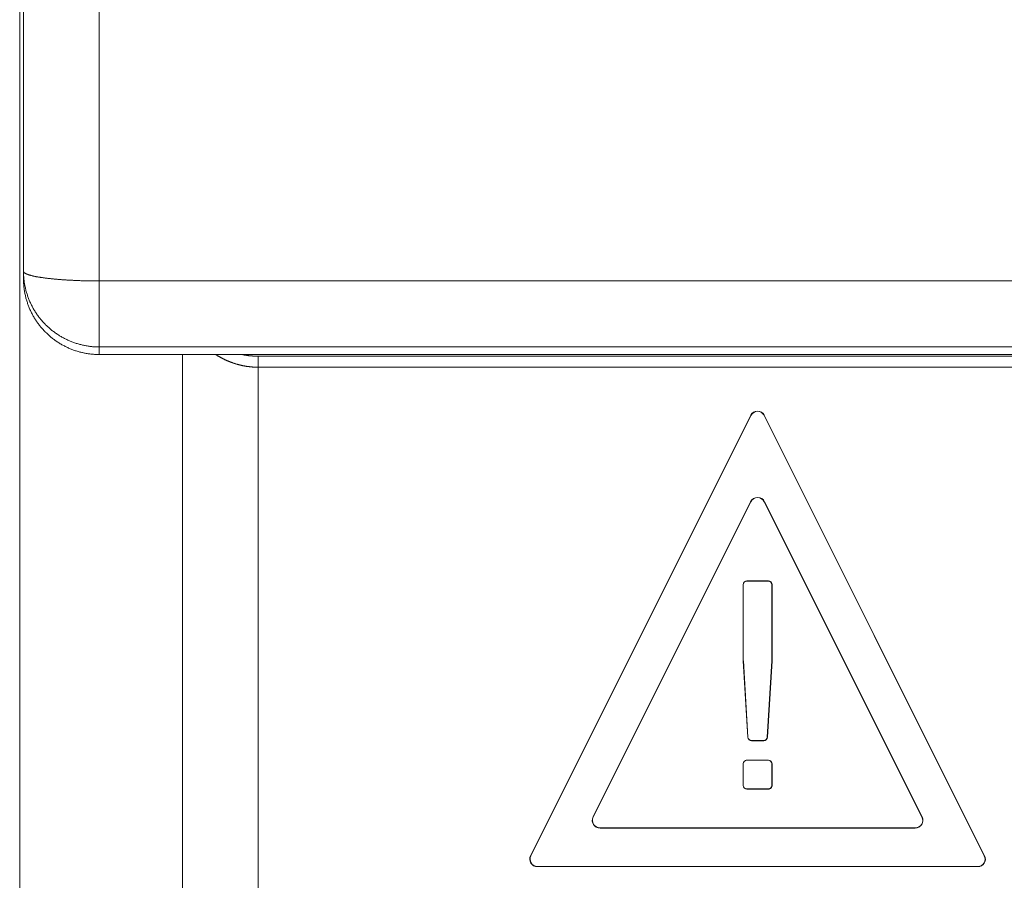
# Model space of a CAD drawing. Units: inches. Extents: x 8 to 208, y 91 to 188.
# Drawn here: x 25 to 38, y 98 to 109 of the extents above; entities that cross this region are included whole.
import ezdxf

# ---------------------------------------------------------------- set-up
doc = ezdxf.new("R2010")
doc.units = ezdxf.units.IN
doc.header["$MEASUREMENT"] = 0
doc.layers.add('Livello 1', color=7, linetype='Continuous')

# ---------------------------------------------------------------- blocks, each defined once
blk = doc.blocks.new('block 2')
at = {"layer": 'Livello 1', "color": 7, "lineweight": 18}
for points in [[(25.086, 161.984), (25.086, 92.284)], [(26.136, 148.394), (26.136, 105.874)], [(25.136, 106.002), (25.136, 148.266)], [(25.136, 106.002), (25.136, 106), (25.137, 105.998), (25.137, 105.997), (25.137, 105.995), (25.138, 105.994), (25.139, 105.992), (25.14, 105.991), (25.141, 105.989), (25.142, 105.987), (25.144, 105.986), (25.145, 105.984), (25.147, 105.983), (25.149, 105.981), (25.151, 105.98), (25.153, 105.978), (25.155, 105.977), (25.158, 105.975), (25.161, 105.974), (25.163, 105.972), (25.166, 105.97), (25.169, 105.969), (25.172, 105.967), (25.176, 105.966), (25.179, 105.964), (25.183, 105.963), (25.187, 105.961), (25.191, 105.96), (25.195, 105.958), (25.199, 105.957), (25.203, 105.956), (25.208, 105.954), (25.212, 105.953), (25.217, 105.951), (25.222, 105.95), (25.227, 105.948), (25.232, 105.947), (25.238, 105.945), (25.243, 105.944), (25.249, 105.943), (25.254, 105.941), (25.26, 105.94), (25.266, 105.938), (25.272, 105.937), (25.279, 105.936), (25.285, 105.934), (25.291, 105.933), (25.298, 105.932), (25.305, 105.93), (25.312, 105.929), (25.319, 105.928), (25.326, 105.927), (25.333, 105.925), (25.34, 105.924), (25.348, 105.923), (25.356, 105.922), (25.363, 105.92), (25.371, 105.919), (25.379, 105.918), (25.387, 105.917), (25.395, 105.916), (25.404, 105.914), (25.412, 105.913), (25.421, 105.912), (25.429, 105.911), (25.438, 105.91), (25.447, 105.909), (25.456, 105.908), (25.465, 105.907), (25.474, 105.906), (25.483, 105.905), (25.492, 105.904), (25.502, 105.903), (25.511, 105.902), (25.521, 105.901), (25.531, 105.9), (25.541, 105.899), (25.55, 105.898), (25.56, 105.897), (25.571, 105.896), (25.581, 105.895), (25.591, 105.894), (25.601, 105.893), (25.612, 105.893), (25.622, 105.892), (25.633, 105.891), (25.643, 105.89), (25.654, 105.889), (25.665, 105.889), (25.676, 105.888), (25.687, 105.887), (25.698, 105.887), (25.709, 105.886), (25.72, 105.885), (25.731, 105.885), (25.742, 105.884), (25.754, 105.883), (25.765, 105.883), (25.776, 105.882), (25.788, 105.882), (25.799, 105.881), (25.811, 105.881), (25.823, 105.88), (25.834, 105.88), (25.846, 105.879), (25.858, 105.879), (25.87, 105.878), (25.881, 105.878), (25.893, 105.877), (25.905, 105.877), (25.917, 105.877), (25.929, 105.876), (25.941, 105.876), (25.953, 105.876), (25.965, 105.875), (25.977, 105.875), (25.99, 105.875), (26.002, 105.875), (26.014, 105.875), (26.026, 105.874), (26.038, 105.874), (26.05, 105.874), (26.063, 105.874), (26.075, 105.874), (26.087, 105.874), (26.099, 105.874), (26.112, 105.874), (26.124, 105.874), (26.136, 105.874)], [(25.136, 106.002), (25.136, 105.989), (25.137, 105.977), (25.137, 105.965), (25.137, 105.953), (25.138, 105.94), (25.139, 105.928), (25.14, 105.916), (25.141, 105.904), (25.142, 105.891), (25.144, 105.879), (25.145, 105.867), (25.147, 105.855), (25.149, 105.843), (25.151, 105.831), (25.153, 105.819), (25.155, 105.807), (25.158, 105.795), (25.161, 105.783), (25.163, 105.771), (25.166, 105.759), (25.169, 105.747), (25.172, 105.735), (25.176, 105.723), (25.179, 105.711), (25.183, 105.7), (25.187, 105.688), (25.191, 105.676), (25.195, 105.665), (25.199, 105.653), (25.203, 105.642), (25.208, 105.63), (25.212, 105.619), (25.217, 105.608), (25.222, 105.596), (25.227, 105.585), (25.232, 105.574), (25.238, 105.563), (25.243, 105.552), (25.249, 105.541), (25.254, 105.53), (25.26, 105.52), (25.266, 105.509), (25.272, 105.498), (25.279, 105.488), (25.285, 105.477), (25.291, 105.467), (25.298, 105.456), (25.305, 105.446), (25.312, 105.436), (25.319, 105.426), (25.326, 105.416), (25.333, 105.406), (25.34, 105.396), (25.348, 105.386), (25.356, 105.377), (25.363, 105.367), (25.371, 105.358), (25.379, 105.349), (25.387, 105.339), (25.395, 105.33), (25.404, 105.321), (25.412, 105.312), (25.421, 105.303), (25.429, 105.295), (25.438, 105.286), (25.447, 105.277), (25.456, 105.269), (25.465, 105.261), (25.474, 105.253), (25.483, 105.245), (25.492, 105.237), (25.502, 105.229), (25.511, 105.221), (25.521, 105.213), (25.531, 105.206), (25.541, 105.199), (25.55, 105.191), (25.56, 105.184), (25.571, 105.177), (25.581, 105.17), (25.591, 105.164), (25.601, 105.157), (25.612, 105.15), (25.622, 105.144), (25.633, 105.138), (25.643, 105.132), (25.654, 105.126), (25.665, 105.12), (25.676, 105.114), (25.687, 105.109), (25.698, 105.103), (25.709, 105.098), (25.72, 105.093), (25.731, 105.088), (25.742, 105.083), (25.754, 105.078), (25.765, 105.073), (25.776, 105.069), (25.788, 105.064), (25.799, 105.06), (25.811, 105.056), (25.823, 105.052), (25.834, 105.048), (25.846, 105.045), (25.858, 105.041), (25.87, 105.038), (25.881, 105.035), (25.893, 105.032), (25.905, 105.029), (25.917, 105.026), (25.929, 105.023), (25.941, 105.021), (25.953, 105.019), (25.965, 105.016), (25.977, 105.014), (25.99, 105.013), (26.002, 105.011), (26.014, 105.009), (26.026, 105.008), (26.038, 105.007), (26.05, 105.005), (26.063, 105.004), (26.075, 105.004), (26.087, 105.003), (26.099, 105.002), (26.112, 105.002), (26.124, 105.002), (26.136, 105.002)], [(25.136, 106.002), (25.136, 105.902)], [(25.136, 105.901), (25.136, 105.889), (25.137, 105.877), (25.137, 105.865), (25.137, 105.852), (25.138, 105.84), (25.139, 105.828), (25.14, 105.816), (25.141, 105.803), (25.142, 105.791), (25.144, 105.779), (25.145, 105.767), (25.147, 105.755), (25.149, 105.743), (25.151, 105.73), (25.153, 105.718), (25.155, 105.706), (25.158, 105.694), (25.161, 105.682), (25.163, 105.67), (25.166, 105.658), (25.169, 105.646), (25.172, 105.635), (25.176, 105.623), (25.179, 105.611), (25.183, 105.599), (25.187, 105.588), (25.191, 105.576), (25.195, 105.564), (25.199, 105.553), (25.203, 105.541), (25.208, 105.53), (25.212, 105.519), (25.217, 105.507), (25.222, 105.496), (25.227, 105.485), (25.232, 105.474), (25.238, 105.463), (25.243, 105.452), (25.249, 105.441), (25.254, 105.43), (25.26, 105.419), (25.266, 105.408), (25.272, 105.398), (25.279, 105.387), (25.285, 105.377), (25.291, 105.366), (25.298, 105.356), (25.305, 105.346), (25.312, 105.336), (25.319, 105.326), (25.326, 105.316), (25.333, 105.306), (25.34, 105.296), (25.348, 105.286), (25.356, 105.276), (25.363, 105.267), (25.371, 105.257), (25.379, 105.248), (25.387, 105.239), (25.395, 105.23), (25.404, 105.221), (25.412, 105.212), (25.421, 105.203), (25.429, 105.194), (25.438, 105.186), (25.447, 105.177), (25.456, 105.169), (25.465, 105.16), (25.474, 105.152), (25.483, 105.144), (25.492, 105.136), (25.502, 105.128), (25.511, 105.121), (25.521, 105.113), (25.531, 105.105), (25.541, 105.098), (25.55, 105.091), (25.56, 105.084), (25.571, 105.077), (25.581, 105.07), (25.591, 105.063), (25.601, 105.056), (25.612, 105.05), (25.622, 105.044), (25.633, 105.037), (25.643, 105.031), (25.654, 105.025), (25.665, 105.019), (25.676, 105.014), (25.687, 105.008), (25.698, 105.003), (25.709, 104.997), (25.72, 104.992), (25.731, 104.987), (25.742, 104.982), (25.754, 104.977), (25.765, 104.973), (25.776, 104.968), (25.788, 104.964), (25.799, 104.96), (25.811, 104.956), (25.823, 104.952), (25.834, 104.948), (25.846, 104.944), (25.858, 104.941), (25.87, 104.937), (25.881, 104.934), (25.893, 104.931), (25.905, 104.928), (25.917, 104.926), (25.929, 104.923), (25.941, 104.92), (25.953, 104.918), (25.965, 104.916), (25.977, 104.914), (25.99, 104.912), (26.002, 104.91), (26.014, 104.909), (26.026, 104.907), (26.038, 104.906), (26.05, 104.905), (26.063, 104.904), (26.075, 104.903), (26.087, 104.902), (26.099, 104.902), (26.112, 104.902), (26.124, 104.901), (26.136, 104.901)], [(95.736, 105.874), (26.136, 105.874)], [(26.136, 105.874), (26.136, 105.002)], [(26.136, 105.002), (95.736, 105.002)], [(26.136, 104.902), (26.136, 105.002)], [(95.736, 104.902), (26.136, 104.902)], [(27.236, 104.902), (27.236, 96.304)], [(27.678, 104.901), (27.682, 104.899), (27.686, 104.896), (27.689, 104.894), (27.693, 104.891), (27.697, 104.889), (27.701, 104.886), (27.705, 104.884), (27.709, 104.881), (27.713, 104.879), (27.717, 104.877), (27.721, 104.874), (27.725, 104.872), (27.729, 104.87), (27.733, 104.867), (27.737, 104.865), (27.741, 104.863), (27.745, 104.861), (27.749, 104.858), (27.753, 104.856), (27.757, 104.854), (27.761, 104.852), (27.765, 104.85), (27.769, 104.848), (27.773, 104.845), (27.777, 104.843), (27.781, 104.841), (27.786, 104.839), (27.79, 104.837), (27.794, 104.835), (27.798, 104.833), (27.802, 104.831), (27.806, 104.829), (27.811, 104.827), (27.815, 104.825), (27.819, 104.823), (27.823, 104.822), (27.827, 104.82), (27.832, 104.818), (27.836, 104.816), (27.84, 104.814), (27.844, 104.812), (27.849, 104.811), (27.853, 104.809), (27.857, 104.807), (27.861, 104.805), (27.866, 104.804), (27.87, 104.802), (27.874, 104.8), (27.879, 104.799), (27.883, 104.797), (27.887, 104.796), (27.892, 104.794), (27.896, 104.792), (27.9, 104.791), (27.905, 104.789), (27.909, 104.788), (27.913, 104.786), (27.918, 104.785), (27.922, 104.783), (27.927, 104.782), (27.931, 104.781), (27.935, 104.779), (27.94, 104.778), (27.944, 104.777), (27.949, 104.775), (27.953, 104.774), (27.958, 104.773), (27.962, 104.771), (27.967, 104.77), (27.971, 104.769), (27.975, 104.768), (27.98, 104.767), (27.984, 104.765), (27.989, 104.764), (27.993, 104.763), (27.998, 104.762), (28.002, 104.761), (28.007, 104.76), (28.011, 104.759), (28.016, 104.758), (28.02, 104.757), (28.025, 104.756), (28.029, 104.755), (28.034, 104.754), (28.039, 104.753), (28.043, 104.752), (28.048, 104.751), (28.052, 104.751), (28.057, 104.75), (28.061, 104.749), (28.066, 104.748), (28.07, 104.747), (28.075, 104.747), (28.08, 104.746), (28.084, 104.745), (28.089, 104.745), (28.093, 104.744), (28.098, 104.743), (28.102, 104.743), (28.107, 104.742), (28.112, 104.741), (28.116, 104.741), (28.121, 104.74), (28.125, 104.74), (28.13, 104.739), (28.135, 104.739), (28.139, 104.738), (28.144, 104.738), (28.148, 104.738), (28.153, 104.737), (28.158, 104.737), (28.162, 104.736), (28.167, 104.736), (28.171, 104.736), (28.176, 104.736), (28.181, 104.735), (28.185, 104.735), (28.19, 104.735), (28.195, 104.735), (28.199, 104.734), (28.204, 104.734), (28.208, 104.734), (28.213, 104.734), (28.218, 104.734), (28.222, 104.734), (28.227, 104.734), (28.232, 104.734), (28.236, 104.734)], [(28.025, 104.901), (28.026, 104.901), (28.028, 104.901), (28.03, 104.9), (28.031, 104.9), (28.033, 104.9), (28.035, 104.899), (28.036, 104.899), (28.038, 104.899), (28.039, 104.898), (28.041, 104.898), (28.043, 104.898), (28.044, 104.897), (28.046, 104.897), (28.048, 104.897), (28.049, 104.896), (28.051, 104.896), (28.052, 104.896), (28.054, 104.895), (28.056, 104.895), (28.057, 104.895), (28.059, 104.894), (28.061, 104.894), (28.062, 104.894), (28.064, 104.894), (28.066, 104.893), (28.067, 104.893), (28.069, 104.893), (28.071, 104.892), (28.072, 104.892), (28.074, 104.892), (28.075, 104.892), (28.077, 104.891), (28.079, 104.891), (28.08, 104.891), (28.082, 104.891), (28.084, 104.89), (28.085, 104.89), (28.087, 104.89), (28.089, 104.89), (28.09, 104.889), (28.092, 104.889), (28.094, 104.889), (28.095, 104.889), (28.097, 104.888), (28.098, 104.888), (28.1, 104.888), (28.102, 104.888), (28.103, 104.887), (28.105, 104.887), (28.107, 104.887), (28.108, 104.887), (28.11, 104.887), (28.112, 104.886), (28.113, 104.886), (28.115, 104.886), (28.117, 104.886), (28.118, 104.886), (28.12, 104.885), (28.122, 104.885), (28.123, 104.885), (28.125, 104.885), (28.127, 104.885), (28.128, 104.884), (28.13, 104.884), (28.132, 104.884), (28.133, 104.884), (28.135, 104.884), (28.137, 104.884), (28.138, 104.883), (28.14, 104.883), (28.141, 104.883), (28.143, 104.883), (28.145, 104.883), (28.146, 104.883), (28.148, 104.883), (28.15, 104.882), (28.151, 104.882), (28.153, 104.882), (28.155, 104.882), (28.156, 104.882), (28.158, 104.882), (28.16, 104.882), (28.161, 104.881), (28.163, 104.881), (28.165, 104.881), (28.166, 104.881), (28.168, 104.881), (28.17, 104.881), (28.171, 104.881), (28.173, 104.881), (28.175, 104.881), (28.176, 104.88), (28.178, 104.88), (28.18, 104.88), (28.181, 104.88), (28.183, 104.88), (28.185, 104.88), (28.186, 104.88), (28.188, 104.88), (28.19, 104.88), (28.191, 104.88), (28.193, 104.88), (28.195, 104.879), (28.196, 104.879), (28.198, 104.879), (28.2, 104.879), (28.201, 104.879), (28.203, 104.879), (28.205, 104.879), (28.206, 104.879), (28.208, 104.879), (28.21, 104.879), (28.211, 104.879), (28.213, 104.879), (28.215, 104.879), (28.216, 104.879), (28.218, 104.879), (28.22, 104.879), (28.221, 104.879), (28.223, 104.879), (28.225, 104.879), (28.226, 104.879), (28.228, 104.879), (28.23, 104.879), (28.231, 104.879), (28.233, 104.879), (28.235, 104.879), (28.236, 104.879)], [(28.236, 104.734), (28.236, 104.879)], [(28.236, 104.879), (93.636, 104.879)], [(28.236, 96.304), (28.236, 104.734)], [(93.636, 104.734), (28.236, 104.734)], [(31.836, 98.279), (34.746, 104.099)], [(34.75, 104.098), (31.839, 98.277)], [(34.746, 104.099), (34.75, 104.098)], [(34.925, 104.099), (34.922, 104.098)], [(37.832, 98.277), (34.922, 104.098)], [(34.925, 104.099), (37.836, 98.279)], [(34.743, 102.956), (32.662, 98.792)], [(34.746, 102.954), (32.665, 98.791)], [(34.746, 102.954), (34.743, 102.956)], [(34.925, 102.954), (34.929, 102.956)], [(37.007, 98.791), (34.925, 102.954)], [(37.01, 98.792), (34.929, 102.956)], [(34.694, 101.91), (34.978, 101.91)], [(34.694, 101.91), (34.694, 101.907)], [(34.978, 101.907), (34.694, 101.907)], [(34.978, 101.91), (34.978, 101.907)], [(34.644, 101.86), (34.647, 101.86)], [(34.644, 100.856), (34.644, 101.86)], [(34.647, 101.86), (34.647, 100.856)], [(35.024, 100.856), (35.024, 101.86)], [(35.028, 101.86), (35.024, 101.86)], [(35.028, 101.86), (35.028, 100.856)], [(34.644, 100.856), (34.647, 100.856)], [(34.644, 100.853), (34.648, 100.853)], [(34.705, 99.845), (34.644, 100.853)], [(34.648, 100.853), (34.709, 99.845)], [(34.963, 99.845), (35.024, 100.853)], [(35.028, 100.853), (34.967, 99.845)], [(35.028, 100.856), (35.024, 100.856)], [(35.028, 100.853), (35.024, 100.853)], [(34.705, 99.845), (34.709, 99.845)], [(34.755, 99.802), (34.917, 99.802)], [(34.755, 99.798), (34.755, 99.802)], [(34.917, 99.798), (34.755, 99.798)], [(34.917, 99.798), (34.917, 99.802)], [(34.967, 99.845), (34.963, 99.845)], [(34.694, 99.542), (34.978, 99.542)], [(34.694, 99.542), (34.694, 99.539)], [(34.978, 99.539), (34.694, 99.539)], [(34.978, 99.542), (34.978, 99.539)], [(34.644, 99.492), (34.647, 99.492)], [(34.644, 99.208), (34.644, 99.492)], [(34.647, 99.492), (34.647, 99.208)], [(35.024, 99.208), (35.024, 99.492)], [(35.028, 99.492), (35.024, 99.492)], [(35.028, 99.492), (35.028, 99.208)], [(34.644, 99.208), (34.647, 99.208)], [(34.694, 99.158), (34.694, 99.162)], [(34.694, 99.162), (34.978, 99.162)], [(34.978, 99.158), (34.694, 99.158)], [(34.978, 99.158), (34.978, 99.162)], [(35.028, 99.208), (35.024, 99.208)], [(32.665, 98.791), (32.662, 98.792)], [(37.007, 98.791), (37.01, 98.792)], [(32.754, 98.646), (32.754, 98.643)], [(32.754, 98.646), (36.918, 98.646)], [(32.754, 98.643), (36.918, 98.643)], [(36.918, 98.646), (36.918, 98.643)], [(31.836, 98.279), (31.839, 98.277)], [(37.836, 98.279), (37.832, 98.277)], [(31.926, 98.138), (37.746, 98.138)], [(31.926, 98.134), (31.926, 98.138)], [(37.746, 98.134), (31.926, 98.134)], [(37.746, 98.134), (37.746, 98.138)]]:
    blk.add_lwpolyline(points, dxfattribs=at)
for points in [[(34.925, 104.099), (34.908, 104.133), (34.874, 104.154), (34.836, 104.154), (34.798, 104.154), (34.763, 104.133), (34.746, 104.099)], [(34.922, 104.098), (34.906, 104.13), (34.872, 104.151), (34.836, 104.151), (34.799, 104.151), (34.766, 104.13), (34.75, 104.098)], [(34.929, 102.956), (34.911, 102.991), (34.875, 103.013), (34.836, 103.013), (34.797, 103.013), (34.761, 102.991), (34.743, 102.956)], [(34.925, 102.954), (34.908, 102.988), (34.874, 103.01), (34.836, 103.01), (34.798, 103.01), (34.763, 102.988), (34.746, 102.954)], [(34.694, 99.542), (34.681, 99.542), (34.668, 99.537), (34.659, 99.527), (34.649, 99.518), (34.644, 99.505), (34.644, 99.492)], [(35.024, 99.492), (35.024, 99.504), (35.02, 99.516), (35.011, 99.525), (35.002, 99.534), (34.99, 99.539), (34.978, 99.539)], [(34.978, 99.162), (34.99, 99.162), (35.002, 99.166), (35.011, 99.175), (35.02, 99.184), (35.024, 99.196), (35.024, 99.208)], [(34.978, 99.158), (34.991, 99.158), (35.004, 99.163), (35.013, 99.173), (35.023, 99.182), (35.028, 99.195), (35.028, 99.208)], [(32.662, 98.792), (32.646, 98.76), (32.647, 98.722), (32.666, 98.692), (32.685, 98.661), (32.718, 98.643), (32.754, 98.643)], [(32.665, 98.791), (32.649, 98.76), (32.651, 98.723), (32.669, 98.693), (32.687, 98.664), (32.72, 98.646), (32.754, 98.646)], [(36.918, 98.643), (36.954, 98.643), (36.987, 98.661), (37.006, 98.692), (37.025, 98.722), (37.026, 98.76), (37.01, 98.792)], [(36.918, 98.646), (36.952, 98.646), (36.985, 98.664), (37.003, 98.693), (37.021, 98.723), (37.023, 98.76), (37.007, 98.791)], [(31.836, 98.279), (31.821, 98.248), (31.822, 98.211), (31.841, 98.181), (31.859, 98.152), (31.891, 98.134), (31.926, 98.134)], [(31.839, 98.277), (31.824, 98.247), (31.826, 98.212), (31.844, 98.183), (31.861, 98.155), (31.892, 98.138), (31.926, 98.138)], [(37.746, 98.134), (37.781, 98.134), (37.813, 98.152), (37.831, 98.181), (37.849, 98.211), (37.851, 98.248), (37.836, 98.279)], [(37.746, 98.138), (37.78, 98.138), (37.811, 98.155), (37.828, 98.183), (37.846, 98.212), (37.847, 98.247), (37.832, 98.277)]]:
    blk.add_open_spline(points, degree=3, knots=[0, 0, 0, 0, 1, 1, 1, 2, 2, 2, 2], dxfattribs=at)
for points in [[(34.694, 101.91), (34.666, 101.91), (34.644, 101.888), (34.644, 101.86)], [(34.694, 101.907), (34.668, 101.907), (34.647, 101.886), (34.647, 101.86)], [(35.028, 101.86), (35.028, 101.888), (35.006, 101.91), (34.978, 101.91)], [(35.024, 101.86), (35.024, 101.886), (35.004, 101.907), (34.978, 101.907)], [(34.644, 100.856), (34.644, 100.855), (34.644, 100.854), (34.644, 100.853)], [(34.647, 100.856), (34.647, 100.855), (34.647, 100.854), (34.648, 100.853)], [(35.024, 100.853), (35.024, 100.854), (35.024, 100.855), (35.024, 100.856)], [(35.028, 100.853), (35.028, 100.854), (35.028, 100.855), (35.028, 100.856)], [(34.705, 99.845), (34.707, 99.819), (34.729, 99.798), (34.755, 99.798)], [(34.709, 99.845), (34.71, 99.821), (34.73, 99.802), (34.755, 99.802)], [(34.917, 99.802), (34.941, 99.802), (34.962, 99.821), (34.963, 99.845)], [(34.917, 99.798), (34.943, 99.798), (34.965, 99.819), (34.967, 99.845)], [(34.694, 99.539), (34.668, 99.539), (34.647, 99.518), (34.647, 99.492)], [(35.028, 99.492), (35.028, 99.52), (35.006, 99.542), (34.978, 99.542)], [(34.644, 99.208), (34.644, 99.18), (34.666, 99.158), (34.694, 99.158)], [(34.647, 99.208), (34.647, 99.182), (34.668, 99.162), (34.694, 99.162)]]:
    blk.add_open_spline(points, degree=3, dxfattribs=at)

msp = doc.modelspace()

# ---------------------------------------------------------------- block references
at = {"layer": 'Livello 1'}
msp.add_blockref('block 2', (0, 0), dxfattribs=at)

doc.saveas('drawing.dxf')
